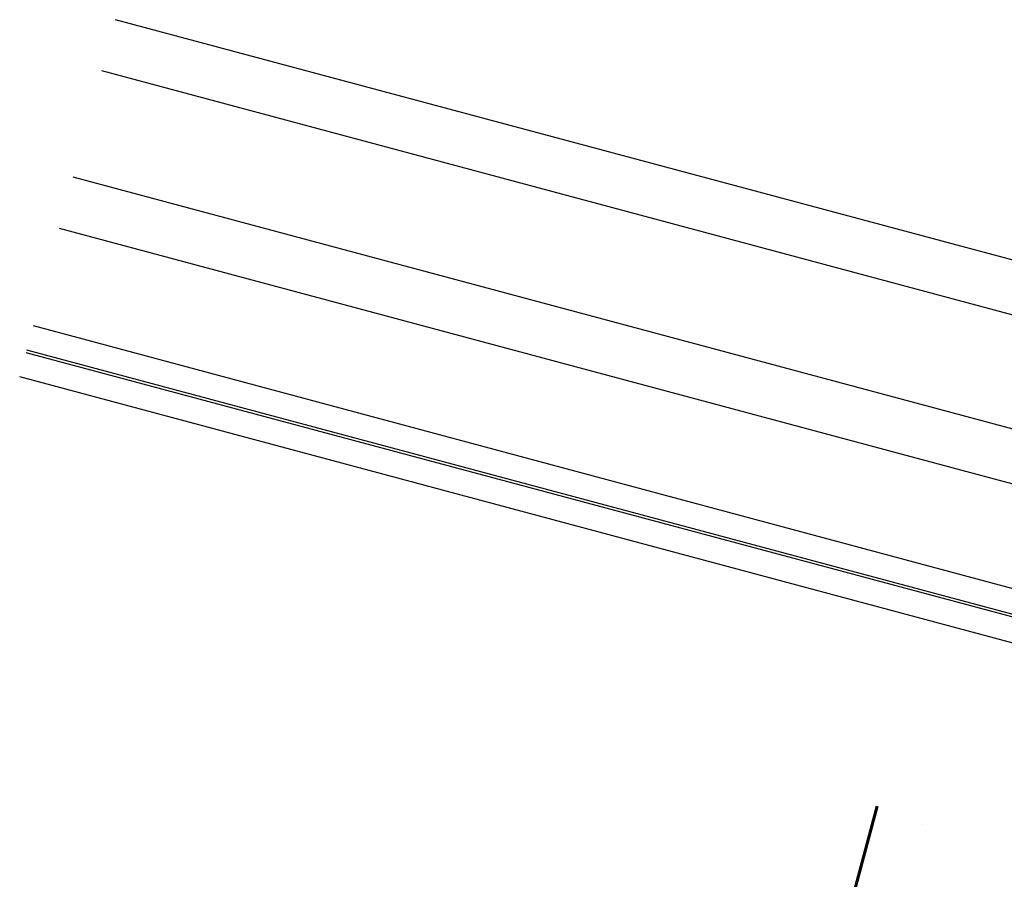
# Model space of a CAD drawing. Units: millimetres. Extents: x 15848 to 16416, y -3497 to -3115.
# Drawn here: x 15848 to 15997, y -3245 to -3115 of the extents above; entities that cross this region are included whole.
import ezdxf

# ---------------------------------------------------------------- set-up
doc = ezdxf.new("R2010")
doc.units = ezdxf.units.MM
doc.layers.get('0').update_dxf_attribs({"lineweight": 60})

msp = doc.modelspace()

# ---------------------------------------------------------------- hatches: boundary and pattern name
h = msp.add_hatch()
h.set_pattern_fill('AR-SAND', color=256, scale=0.5)
h.paths.add_polyline_path([(15985.69, -3253.99, -0.168501), (15989.37, -3248.57), (15989.71, -3247.28, -1.34876), (15989.96, -3246.36), (15992.17, -3238.1), (15977.54, -3234.18), (15919.56, -3450.58), (16093.42, -3497.16), (16122.92, -3387.08, 0.239002), (16110.19, -3384.36), (16084.75, -3479.31, -0.414214), (16082.3, -3480.72), (15937.41, -3441.9, -0.414214), (15936, -3439.45)])

# ---------------------------------------------------------------- linework, layer by layer
at = {"lineweight": -3}
for p, q in [((16054.54, -3166.71, 0), (15862.26, -3115.19)), ((16052.47, -3174.44, 0), (15860.19, -3122.91)), ((16048.15, -3190.57, 0), (15855.86, -3139.04)), ((16046.08, -3198.3, 0), (15853.79, -3146.77, 0)), ((16042.11, -3213.11, 0), (15849.84, -3161.52, 0)), ((16041.14, -3216.74, 0), (15848.85, -3165.21, 0)), ((16041.04, -3217.1, 0), (15848.75, -3165.58, 0)), ((16040.06, -3220.77, 0), (15847.77, -3169.25, 0))]:
    msp.add_line(p, q, dxfattribs=at)
msp.add_lwpolyline([(16122.92, -3387.08), (16093.42, -3497.16), (15919.56, -3450.58), (15977.54, -3234.18)])

doc.saveas('drawing.dxf')
